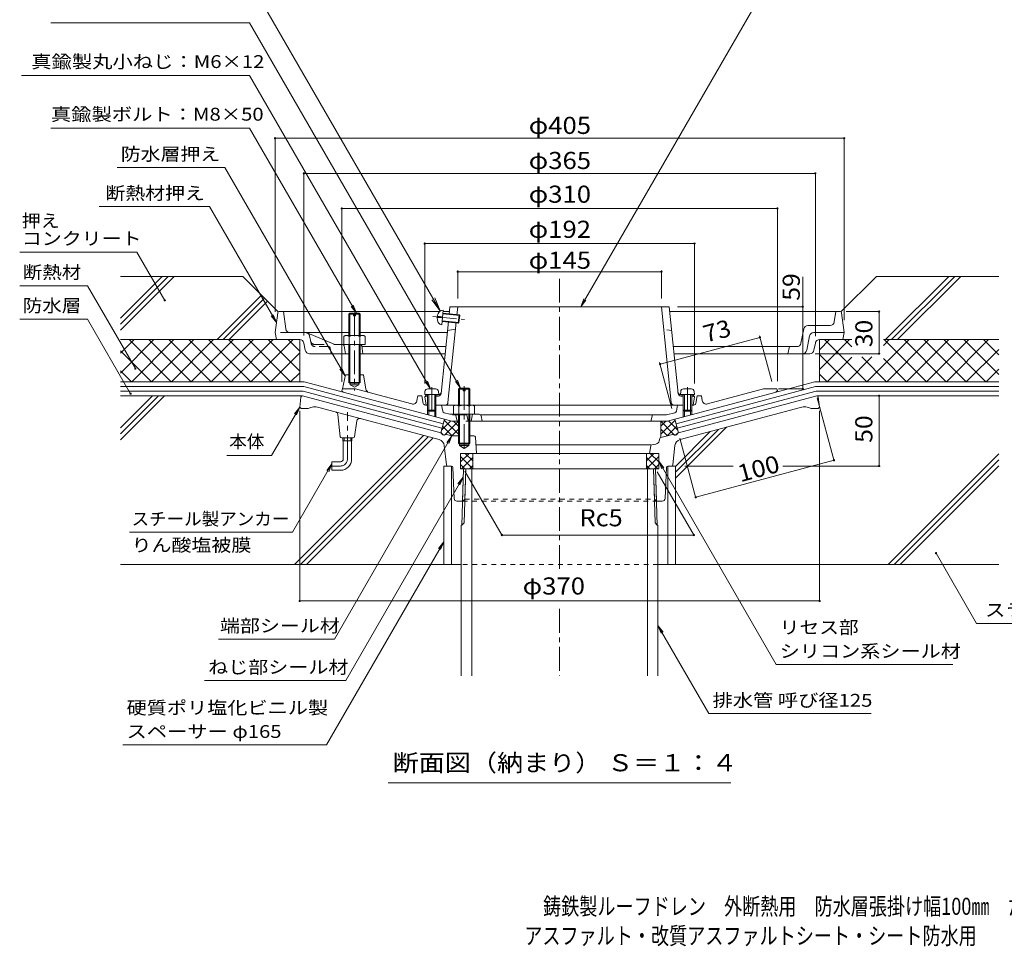
# Model space of a CAD drawing. Units: millimetres. Extents: x -715 to 753, y -567 to 515.
# Drawn here: x -715 to -15, y -567 to 93 of the extents above; entities that cross this region are included whole.
import ezdxf

# ---------------------------------------------------------------- set-up
doc = ezdxf.new("R2010")
doc.units = ezdxf.units.MM
doc.header["$LTSCALE"] = 4
for name, pattern in [('JWW_CENTER1', [6.773333, 4.233333, -0.846667, 0.846667, -0.846667]), ('JWW_DASHED1', [1.693333, 0.846667, -0.846667]), ('JWW_DASHED2', [3.386667, 1.693333, -1.693333])]:
    doc.linetypes.add(name, pattern=pattern)
for name, color, linetype in [('021', 7, 'Continuous'), ('041', 7, 'Continuous'), ('051', 7, 'Continuous'), ('061', 7, 'Continuous'), ('062', 7, 'Continuous'), ('084', 7, 'Continuous'), ('087', 7, 'Continuous'), ('090', 7, 'Continuous'), ('092', 7, 'Continuous'), ('F-5ﾚｲﾔ', 7, 'Continuous'), ('その他', 7, 'Continuous'), ('ハッチ', 7, 'Continuous'), ('仕上', 7, 'Continuous'), ('寸法', 7, 'Continuous'), ('建具', 7, 'Continuous'), ('躯体', 7, 'Continuous'), ('通り芯', 7, 'Continuous')]:
    doc.layers.add(name, color=color, linetype=linetype)
doc.styles.add('ＭＳ ゴシック', font='txt', dxfattribs={"height": 1})

msp = doc.modelspace()

# ---------------------------------------------------------------- linework, layer by layer
at = {"layer": '021', "color": 30, "linetype": 'Continuous', "lineweight": 5}
for p, q in [((-556.7, -89.53), (-643.7, -89.53)), ((-643.7, -119.23), (-614, -89.53)), ((-643.7, -123.47), (-609.76, -89.53)), ((-643.7, -127.72), (-605.52, -89.53)), ((-531.47, -114.77), (-556.7, -89.53)), ((-130.94, -114.77), (-105.7, -89.53)), ((-18.7, -89.53), (-105.7, -89.53)), ((-99.17, -134.53), (-54.17, -89.53)), ((-94.93, -134.53), (-49.93, -89.53)), ((-90.68, -134.53), (-45.68, -89.53)), ((-574.96, -134.53), (-543.33, -102.91)), ((-570.71, -134.53), (-541.21, -105.03)), ((-566.47, -134.53), (-539.09, -107.15))]:
    msp.add_line(p, q, dxfattribs=at)
at = {"layer": '041', "color": 4, "linetype": 'Continuous', "lineweight": 9}
for p, q in [((-427.02, -171.46), (-427.2, -173.53)), ((-417.2, -173.53), (-427.2, -173.53)), ((-425.2, -173.53), (-425.2, -184.66)), ((-419.38, -169.63), (-425.03, -169.63)), ((-424.33, -173.53), (-424.33, -185.53)), ((-420.07, -173.53), (-420.07, -185.53)), ((-419.2, -173.53), (-419.2, -184.66)), ((-417.39, -171.46), (-417.2, -173.53)), ((-245.02, -171.46), (-245.2, -173.53)), ((-235.2, -173.53), (-245.2, -173.53)), ((-243.2, -173.53), (-243.2, -184.66)), ((-237.38, -169.63), (-243.03, -169.63)), ((-242.33, -173.53), (-242.33, -185.53)), ((-238.07, -173.53), (-238.07, -185.53)), ((-237.2, -173.53), (-237.2, -184.66)), ((-235.39, -171.46), (-235.2, -173.53)), ((-424.33, -185.53), (-425.2, -184.66)), ((-419.2, -184.66), (-425.2, -184.66)), ((-420.07, -185.53), (-424.33, -185.53)), ((-420.07, -185.53), (-419.2, -184.66)), ((-242.33, -185.53), (-243.2, -184.66)), ((-237.2, -184.66), (-243.2, -184.66)), ((-238.07, -185.53), (-242.33, -185.53)), ((-238.07, -185.53), (-237.2, -184.66))]:
    msp.add_line(p, q, dxfattribs=at)
for centre, start, end in [((-425.03, -171.63), 90, 174.99998), ((-419.38, -171.63), 5.00002, 90), ((-243.03, -171.63), 90, 174.99998), ((-237.38, -171.63), 5.00002, 90)]:
    msp.add_arc(centre, 2, start, end, dxfattribs=at)
at = {"layer": '051', "color": 2, "linetype": 'Continuous', "lineweight": 9}
for p, q in [((-400.76, -266.63), (-399.51, -226.53)), ((-399.51, -226.53), (-262.9, -226.53)), ((-399.22, -265.09), (-398.01, -226.53)), ((-393.7, -373.87), (-393.7, -226.53)), ((-268.7, -373.87), (-268.7, -226.53)), ((-263.19, -265.09), (-264.4, -226.53)), ((-261.65, -266.63), (-262.9, -226.53)), ((-400.76, -266.63), (-399.22, -265.09)), ((-261.65, -266.63), (-263.19, -265.09)), ((-401.2, -266.63), (-400.76, -266.63)), ((-401.2, -373.87), (-401.2, -266.63)), ((-261.2, -266.63), (-261.65, -266.63)), ((-261.2, -373.87), (-261.2, -266.63))]:
    msp.add_line(p, q, dxfattribs=at)
at = {"layer": '061', "color": 2, "linetype": 'Continuous', "lineweight": 9}
for p, q in [((-481.2, -116.32), (-480.53, -115.65)), ((-481.2, -116.32), (-481.2, -131.53)), ((-477.95, -116.32), (-481.2, -116.32)), ((-480.54, -115.65), (-480.54, -131.53)), ((-480.53, -115.65), (-477.95, -115.65)), ((-477.95, -117.65), (-477.95, -115.65)), ((-476.45, -117.65), (-477.95, -117.65)), ((-476.45, -117.65), (-476.45, -115.65)), ((-476.45, -115.65), (-473.88, -115.65)), ((-473.2, -116.32), (-476.45, -116.32)), ((-473.88, -115.65), (-473.2, -116.32)), ((-473.87, -115.65), (-473.87, -131.53)), ((-473.2, -116.32), (-473.2, -131.53)), ((-484.7, -132.25), (-484.7, -138.03)), ((-482.83, -131.53), (-471.58, -131.53)), ((-480.95, -132.25), (-480.95, -138.03)), ((-473.46, -132.25), (-473.46, -138.03)), ((-469.7, -132.25), (-469.7, -138.03)), ((-481.2, -138.03), (-481.2, -164.98)), ((-480.54, -138.03), (-480.54, -165.65)), ((-473.87, -138.03), (-473.87, -165.65)), ((-473.2, -138.03), (-473.2, -164.98)), ((-472.96, -138.03), (-469.7, -138.03)), ((-480.54, -165.65), (-481.2, -164.98)), ((-481.2, -164.98), (-473.2, -164.98)), ((-480.54, -165.65), (-473.87, -165.65)), ((-473.87, -165.65), (-473.2, -164.98)), ((-403.2, -169.71), (-402.53, -169.03)), ((-395.2, -169.71), (-403.2, -169.71)), ((-403.2, -181.15), (-403.2, -169.71)), ((-402.53, -169.03), (-395.88, -169.03)), ((-402.53, -181.15), (-402.53, -169.03)), ((-399.95, -171.03), (-399.95, -169.03)), ((-398.45, -171.03), (-399.95, -171.03)), ((-398.45, -171.03), (-398.45, -169.03)), ((-395.88, -169.03), (-395.2, -169.71)), ((-395.88, -181.15), (-395.88, -169.03)), ((-395.2, -181.15), (-395.2, -169.71)), ((-406.7, -181.87), (-406.7, -187.65)), ((-404.83, -181.15), (-393.58, -181.15)), ((-402.95, -181.87), (-402.95, -187.65)), ((-395.46, -181.87), (-395.46, -187.65)), ((-391.7, -181.87), (-391.7, -187.65)), ((-403.2, -187.65), (-403.2, -208.36)), ((-402.53, -187.65), (-402.53, -209.03)), ((-395.88, -187.65), (-395.88, -209.03)), ((-395.2, -187.65), (-395.2, -208.36)), ((-395.2, -208.36), (-403.2, -208.36)), ((-403.2, -208.36), (-402.53, -209.03)), ((-402.53, -209.03), (-395.88, -209.03)), ((-395.88, -209.03), (-395.2, -208.36))]:
    msp.add_line(p, q, dxfattribs=at)
at = {"layer": '061', "color": 2, "linetype": 'JWW_CENTER1', "lineweight": 9}
for p, q in [((-477.2, -115.11), (-477.2, -170.71)), ((-399.2, -167.68), (-399.2, -212.53)), ((-422.2, -168.46), (-422.2, -188.83)), ((-240.2, -168.46), (-240.2, -188.83))]:
    msp.add_line(p, q, dxfattribs=at)
at = {"layer": '061', "color": 2, "linetype": 'Continuous', "lineweight": 9}
for centre, radius, start, end in [((-482.83, -134.33), 2.8, 47.92557, 132.07463), ((-477.2, -141.62), 10.09, 68.19786, 111.80214), ((-471.58, -134.33), 2.8, 47.92572, 132.07428), ((-404.83, -183.95), 2.8, 47.92557, 132.07463), ((-399.2, -191.24), 10.09, 68.19786, 111.80214), ((-393.58, -183.95), 2.8, 47.92572, 132.07428)]:
    msp.add_arc(centre, radius, start, end, dxfattribs=at)
at = {"layer": '062', "color": 7, "linetype": 'Continuous', "lineweight": 9}
for p, q in [((-532.7, -134.53), (-643.7, -134.53)), ((-643.7, -158.35), (-619.89, -134.53)), ((-643.7, -144.21), (-634.03, -134.53)), ((-637.59, -134.53), (-607.59, -164.53)), ((-635.74, -164.53), (-605.74, -134.53)), ((-623.44, -134.53), (-593.44, -164.53)), ((-621.6, -164.53), (-591.6, -134.53)), ((-609.3, -134.53), (-579.3, -164.53)), ((-607.46, -164.53), (-577.46, -134.53)), ((-595.16, -134.53), (-565.16, -164.53)), ((-593.32, -164.53), (-563.32, -134.53)), ((-581.02, -134.53), (-551.02, -164.53)), ((-579.18, -164.53), (-549.18, -134.53)), ((-566.87, -134.53), (-536.87, -164.53)), ((-565.03, -164.53), (-535.03, -134.53)), ((-552.73, -134.53), (-522.73, -164.53)), ((-550.89, -164.53), (-520.89, -134.53)), ((-538.59, -134.53), (-516.2, -156.92)), ((-524.45, -134.53), (-516.2, -142.78)), ((-516.2, -134.53), (-516.2, -164.53)), ((-146.2, -134.53), (-146.2, -164.53)), ((-146.2, -155.82), (-124.91, -134.53)), ((-146.2, -141.68), (-139.05, -134.53)), ((-142.61, -134.53), (-112.61, -164.53)), ((-129.7, -134.53), (-123.29, -134.53)), ((-128.47, -134.53), (-123.29, -139.71)), ((-112.49, -164.53), (-82.49, -134.53)), ((-100.8, -134.53), (-18.7, -134.53)), ((-100.8, -138.7), (-96.63, -134.53)), ((-100.18, -134.53), (-70.18, -164.53)), ((-98.34, -164.53), (-68.34, -134.53)), ((-86.04, -134.53), (-56.04, -164.53)), ((-84.2, -164.53), (-54.2, -134.53)), ((-71.9, -134.53), (-41.9, -164.53)), ((-70.06, -164.53), (-40.06, -134.53)), ((-57.76, -134.53), (-27.76, -164.53)), ((-55.92, -164.53), (-25.92, -134.53)), ((-43.62, -134.53), (-18.7, -159.44)), ((-29.47, -134.53), (-18.7, -145.3)), ((-643.7, -142.55), (-621.73, -164.53)), ((-536.75, -164.53), (-516.2, -143.99)), ((-146.2, -145.08), (-126.75, -164.53)), ((-140.77, -164.53), (-123.29, -147.05)), ((-126.63, -164.53), (-108.91, -146.81)), ((-116.19, -146.81), (-98.47, -164.53)), ((-41.78, -164.53), (-18.7, -141.46)), ((-100.8, -148.06), (-84.33, -164.53)), ((-643.7, -156.7), (-635.87, -164.53)), ((-522.61, -164.53), (-516.2, -158.13)), ((-146.2, -159.22), (-140.89, -164.53)), ((-27.63, -164.53), (-18.7, -155.6))]:
    msp.add_line(p, q, dxfattribs=at)
at = {"layer": '084', "color": 4, "linetype": 'Continuous', "lineweight": 9}
for p, q in [((-531.82, -115.41), (-533.7, -129.53)), ((-530.82, -114.53), (-416.71, -114.53)), ((-526.05, -126.93), (-527.7, -114.53)), ((-414.1, -114.53), (-409.58, -114.53)), ((-131.59, -114.53), (-252.83, -114.53)), ((-135.69, -121.93), (-134.7, -114.53)), ((-130.59, -115.41), (-128.7, -129.53)), ((-154.44, -124.53), (-138.66, -124.53)), ((-533.7, -129.53), (-532.7, -134.53)), ((-523.08, -129.53), (-481.2, -129.53)), ((-491.2, -138.03), (-510.9, -129.77)), ((-411.11, -129.53), (-473.2, -129.53)), ((-159.42, -137.12), (-157.38, -126.94)), ((-153.29, -131.94), (-155.32, -142.12)), ((-150.34, -129.53), (-128.7, -129.53)), ((-128.7, -129.53), (-129.7, -134.53)), ((-516.16, -134.53), (-532.7, -134.53)), ((-512.19, -142.12), (-513.22, -136.94)), ((-473.06, -138.03), (-491.2, -138.03)), ((-484.57, -138.88), (-483.7, -144.53)), ((-472.07, -138.88), (-471.2, -144.53)), ((-412.13, -139.53), (-471.7, -139.53)), ((-162.36, -139.53), (-250.28, -139.53)), ((-167.7, -139.53), (-168.7, -144.53)), ((-149.19, -136.94), (-150.22, -142.12)), ((-146.24, -134.53), (-129.7, -134.53)), ((-509.24, -144.53), (-481.2, -144.53)), ((-473.2, -144.53), (-412.63, -144.53)), ((-153.16, -144.53), (-249.77, -144.53))]:
    msp.add_line(p, q, dxfattribs=at)
at = {"layer": '084', "color": 4, "linetype": 'JWW_DASHED2', "lineweight": 9}
for p, q in [((-523.08, -129.53), (-533.7, -129.53)), ((-508.09, -137.12), (-509.12, -131.94)), ((-505.45, -138.03), (-491.2, -138.03)), ((-495.52, -139.53), (-505.15, -139.53)), ((-494.54, -140.34), (-493.7, -144.53))]:
    msp.add_line(p, q, dxfattribs=at)
at = {"layer": '084', "color": 4, "linetype": 'Continuous', "lineweight": 9}
for centre, radius, start, end in [((-530.82, -115.53), 1, 90, 172.87474), ((-131.59, -115.53), 1, 7.12526, 90), ((-154.44, -127.53), 3, 90, 168.69007), ((-138.66, -121.53), 3, 270, 352.40535), ((-523.08, -126.53), 3, 187.59465, 270), ((-512.06, -132.53), 3, 67.23613, 90), ((-150.34, -132.53), 3, 90, 168.69007), ((-516.16, -137.53), 3, 11.30993, 90), ((-485.56, -139.03), 1, 8.74616, 90), ((-473.06, -139.03), 1, 8.74616, 90), ((-162.36, -136.53), 3, 270, 348.69007), ((-146.24, -137.53), 3, 90, 168.69007), ((-509.24, -141.53), 3, 191.30993, 270), ((-158.26, -141.53), 3, 270, 348.69007), ((-153.16, -141.53), 3, 270, 348.69007)]:
    msp.add_arc(centre, radius, start, end, dxfattribs=at)
at = {"layer": '084', "color": 4, "linetype": 'JWW_DASHED2', "lineweight": 9}
for centre, radius, start, end in [((-512.06, -132.53), 3, 11.30993, 67.23613), ((-505.45, -135.03), 3, 191.30993, 270), ((-505.15, -136.53), 3, 191.30993, 270), ((-495.52, -140.53), 1, 11.30993, 90)]:
    msp.add_arc(centre, radius, start, end, dxfattribs=at)
at = {"layer": '087', "color": 3, "linetype": 'JWW_CENTER1', "lineweight": 9}
for p, q in [((-482.2, -219.53), (-482.2, -186.17)), ((-487.2, -224.53), (-494.59, -224.53))]:
    msp.add_line(p, q, dxfattribs=at)
at = {"layer": '087', "color": 3, "linetype": 'Continuous', "lineweight": 9}
for p, q in [((-485.38, -206.53), (-485.38, -204.53)), ((-479.03, -206.53), (-485.38, -206.53)), ((-485.2, -219.53), (-485.2, -206.53)), ((-484.56, -206.53), (-484.56, -204.53)), ((-479.84, -206.53), (-479.84, -204.53)), ((-479.2, -219.53), (-479.2, -206.53)), ((-479.03, -206.53), (-479.03, -204.53)), ((-487.2, -221.53), (-493.2, -221.53)), ((-493.2, -221.53), (-493.2, -227.53)), ((-487.2, -227.53), (-493.2, -227.53))]:
    msp.add_line(p, q, dxfattribs=at)
for radius in [2, 8]:
    msp.add_arc((-487.2, -219.53), radius, 270, 0, dxfattribs=at)
at = {"layer": '087', "color": 3, "linetype": 'JWW_CENTER1', "lineweight": 9}
msp.add_arc((-487.2, -219.53), 5, 270, 0, dxfattribs=at)
at = {"layer": '090', "color": 4, "linetype": 'Continuous', "lineweight": 9}
for p, q in [((-512.89, -164.53), (-643.7, -164.53)), ((-643.7, -167.87), (-513.33, -167.87)), ((-414.06, -194.46), (-513.33, -167.87)), ((-512.89, -164.53), (-484.3, -172.19)), ((-248.35, -194.46), (-149.08, -167.87)), ((-149.52, -164.53), (-178.1, -172.19)), ((-149.52, -164.53), (-18.7, -164.53)), ((-18.7, -167.87), (-149.08, -167.87)), ((-643.7, -171.2), (-513.77, -171.2)), ((-414.93, -197.68), (-513.77, -171.2)), ((-247.48, -197.68), (-148.64, -171.2)), ((-18.7, -171.2), (-148.64, -171.2)), ((-415.79, -200.9), (-413.2, -191.24)), ((-246.62, -200.9), (-249.21, -191.24))]:
    msp.add_line(p, q, dxfattribs=at)
at = {"layer": '092', "color": 6, "linetype": 'Continuous', "lineweight": 9}
for p, q in [((-643.7, -174.53), (-514.33, -174.53)), ((-643.7, -201.58), (-616.66, -174.53)), ((-643.7, -197.33), (-620.9, -174.53)), ((-643.7, -205.82), (-612.42, -174.53)), ((-18.7, -174.53), (-148.08, -174.53)), ((-519.82, -294.53), (-428.07, -202.79)), ((-248.7, -233.24), (-212.36, -196.9)), ((-248.7, -229), (-218.16, -198.45)), ((-248.7, -224.75), (-223.95, -200.01)), ((-515.57, -294.53), (-424.72, -203.68)), ((-511.33, -294.53), (-421.38, -204.58)), ((-97.39, -294.53), (-18.7, -215.84)), ((-93.15, -294.53), (-18.7, -220.08)), ((-88.91, -294.53), (-18.7, -224.33)), ((-413.7, -294.53), (-643.7, -294.53)), ((-248.7, -294.53), (-18.7, -294.53))]:
    msp.add_line(p, q, dxfattribs=at)
at = {"layer": 'その他', "color": 7, "linetype": 'Continuous', "lineweight": 9}
for p, q in [((-533.7, 9.45), (-533.7, -114.71)), ((-533.7, 8.85), (-128.7, 8.85)), ((-128.7, 9.45), (-128.7, -120.71)), ((-513.22, -15.55), (-513.22, -131.65)), ((-513.22, -16.15), (-149.19, -16.15)), ((-149.19, -15.55), (-149.19, -132.06)), ((-486.2, -40.55), (-486.2, -164.68)), ((-486.2, -41.15), (-176.2, -41.15)), ((-176.2, -40.55), (-176.2, -164.19)), ((-427.2, -65.55), (-427.2, -165.85)), ((-427.2, -66.15), (-235.2, -66.15)), ((-235.2, -65.55), (-235.2, -165.85)), ((-403.7, -85.25), (-403.7, -105.15)), ((-403.7, -86.15), (-258.7, -86.15)), ((-258.7, -85.25), (-258.7, -105.15)), ((-157.56, -111.15), (-247.18, -111.15)), ((-158.16, -169.65), (-158.16, -111.15)), ((-103.24, -114.53), (-127.25, -114.53)), ((-103.84, -144.53), (-103.84, -114.53)), ((-259.73, -151.96), (-188.63, -132.91)), ((-188.94, -131.75), (-180.18, -164.46)), ((-103.24, -144.53), (-149.24, -144.53)), ((-260.04, -150.8), (-251.28, -183.52)), ((-157.56, -169.65), (-175.51, -169.65)), ((-103.84, -174.53), (-103.84, -224.53)), ((-147.84, -175.89), (-135.75, -221)), ((-516.2, -321.21), (-516.2, -185.18)), ((-146.2, -321.21), (-146.2, -185.18)), ((-245.58, -204.76), (-234.16, -247.37)), ((-234.32, -246.79), (-135.91, -220.42)), ((-398.55, -228.2), (-372.06, -274.08)), ((-261.68, -228.65), (-235.5, -273.98)), ((-207.77, -224.53), (-242.16, -224.53)), ((-102.94, -224.53), (-172.31, -224.53)), ((-235.66, -273.7), (-372.28, -273.7)), ((-516.2, -320.61), (-146.2, -320.61))]:
    msp.add_line(p, q, dxfattribs=at)
at = {"layer": 'その他', "color": 7, "linetype": 'JWW_CENTER1', "lineweight": 9}
for p, q in [((-331.2, -91.15), (-331.2, -298.89)), ((-331.2, -326.26), (-331.2, -373.87))]:
    msp.add_line(p, q, dxfattribs=at)
at = {"layer": 'その他', "color": 7, "linetype": 'Continuous', "lineweight": 9, "const_width": 0.8}
for points in [[(-533.3, 8.85, 0.414214), (-533.7, 9.25, 0.414214), (-534.1, 8.85, 0.414214), (-533.7, 8.45, 0.414214)], [(-128.3, 8.85, 0.414214), (-128.7, 9.25, 0.414214), (-129.1, 8.85, 0.414214), (-128.7, 8.45, 0.414214)], [(-512.82, -16.15, 0.414214), (-513.22, -15.75, 0.414214), (-513.62, -16.15, 0.414214), (-513.22, -16.55, 0.414214)], [(-148.79, -16.15, 0.414214), (-149.19, -15.75, 0.414214), (-149.59, -16.15, 0.414214), (-149.19, -16.55, 0.414214)], [(-485.8, -41.15, 0.414214), (-486.2, -40.75, 0.414214), (-486.6, -41.15, 0.414214), (-486.2, -41.55, 0.414214)], [(-175.8, -41.15, 0.414214), (-176.2, -40.75, 0.414214), (-176.6, -41.15, 0.414214), (-176.2, -41.55, 0.414214)], [(-426.8, -66.15, 0.414214), (-427.2, -65.75, 0.414214), (-427.6, -66.15, 0.414214), (-427.2, -66.55, 0.414214)], [(-234.8, -66.15, 0.414214), (-235.2, -65.75, 0.414214), (-235.6, -66.15, 0.414214), (-235.2, -66.55, 0.414214)], [(-403.3, -86.15, 0.414214), (-403.7, -85.75, 0.414214), (-404.1, -86.15, 0.414214), (-403.7, -86.55, 0.414214)], [(-258.3, -86.15, 0.414214), (-258.7, -85.75, 0.414214), (-259.1, -86.15, 0.414214), (-258.7, -86.55, 0.414214)], [(-157.76, -111.15, 0.414214), (-158.16, -110.75, 0.414214), (-158.56, -111.15, 0.414214), (-158.16, -111.55, 0.414214)], [(-103.44, -114.53, 0.414214), (-103.84, -114.13, 0.414214), (-104.24, -114.53, 0.414214), (-103.84, -114.93, 0.414214)], [(-188.23, -132.91, 0.414214), (-188.63, -132.51, 0.414214), (-189.03, -132.91, 0.414214), (-188.63, -133.31, 0.414214)], [(-103.44, -144.53, 0.414214), (-103.84, -144.13, 0.414214), (-104.24, -144.53, 0.414214), (-103.84, -144.93, 0.414214)], [(-259.33, -151.96, 0.414214), (-259.73, -151.56, 0.414214), (-260.13, -151.96, 0.414214), (-259.73, -152.36, 0.414214)], [(-157.76, -169.65, 0.414214), (-158.16, -169.25, 0.414214), (-158.56, -169.65, 0.414214), (-158.16, -170.05, 0.414214)], [(-103.44, -174.53, 0.414214), (-103.84, -174.13, 0.414214), (-104.24, -174.53, 0.414214), (-103.84, -174.93, 0.414214)], [(-135.51, -220.42, 0.414214), (-135.91, -220.02, 0.414214), (-136.31, -220.42, 0.414214), (-135.91, -220.82, 0.414214)], [(-103.44, -224.53, 0.414214), (-103.84, -224.13, 0.414214), (-104.24, -224.53, 0.414214), (-103.84, -224.93, 0.414214)], [(-233.92, -246.79, 0.414214), (-234.32, -246.39, 0.414214), (-234.72, -246.79, 0.414214), (-234.32, -247.19, 0.414214)], [(-371.88, -273.7, 0.414214), (-372.28, -273.3, 0.414214), (-372.68, -273.7, 0.414214), (-372.28, -274.1, 0.414214)], [(-235.26, -273.7, 0.414214), (-235.66, -273.3, 0.414214), (-236.06, -273.7, 0.414214), (-235.66, -274.1, 0.414214)], [(-515.8, -320.61, 0.414214), (-516.2, -320.21, 0.414214), (-516.6, -320.61, 0.414214), (-516.2, -321.01, 0.414214)], [(-145.8, -320.61, 0.414214), (-146.2, -320.21, 0.414214), (-146.6, -320.61, 0.414214), (-146.2, -321.01, 0.414214)]]:
    msp.add_lwpolyline(points, format="xyb", close=True, dxfattribs=at)
at = {"layer": 'ハッチ', "color": 6, "linetype": 'Continuous', "lineweight": 9}
for p, q in [((-408.67, -192.46), (-415.3, -199.09)), ((-403.2, -201.9), (-413.34, -191.76)), ((-403.2, -192.65), (-413.05, -202.49)), ((-403.2, -196.24), (-406.8, -192.65)), ((-259.2, -201.9), (-249.07, -191.76)), ((-259.2, -196.24), (-255.61, -192.65)), ((-259.2, -192.65), (-249.36, -202.49)), ((-259.2, -192.65), (-259.2, -204.28)), ((-253.74, -192.46), (-247.11, -199.09)), ((-414, -202.42), (-415.73, -200.68)), ((-407.73, -203.03), (-414.53, -196.22)), ((-403.2, -198.3), (-407.91, -203.01)), ((-259.2, -198.3), (-254.49, -203.01)), ((-254.68, -203.03), (-247.87, -196.22)), ((-248.41, -202.42), (-246.68, -200.68)), ((-395.66, -215.53), (-401.7, -221.57)), ((-393.04, -220.86), (-398.37, -215.53)), ((-393.04, -226.53), (-393.04, -215.53)), ((-269.37, -220.86), (-264.04, -215.53)), ((-269.37, -226.53), (-269.37, -215.53)), ((-266.74, -215.53), (-260.7, -221.57)), ((-393.04, -226.52), (-401.7, -217.85)), ((-398.68, -226.53), (-401.7, -223.51)), ((-393.04, -218.56), (-401.01, -226.53)), ((-393.04, -224.22), (-395.35, -226.53)), ((-269.37, -226.52), (-260.7, -217.85)), ((-269.37, -218.56), (-261.4, -226.53)), ((-269.37, -224.22), (-267.06, -226.53)), ((-263.73, -226.53), (-260.7, -223.51))]:
    msp.add_line(p, q, dxfattribs=at)
at = {"layer": '仕上', "color": 6, "linetype": 'Continuous', "lineweight": 9}
for p, q in [((-409.79, -116.66), (-409.23, -111.15)), ((-253.18, -111.15), (-409.23, -111.15)), ((-404.32, -117.22), (-403.7, -111.15)), ((-251.75, -179.35), (-258.7, -111.15)), ((-246.88, -172.93), (-253.18, -111.15)), ((-418.44, -118.79), (-415.57, -119.09)), ((-418.34, -117.8), (-415.47, -118.09)), ((-415.57, -119.09), (-415.47, -118.09)), ((-415.06, -123.91), (-413.99, -113.47)), ((-414.27, -116.2), (-402.33, -117.42)), ((-414.22, -115.71), (-402.78, -116.87)), ((-403.39, -122.84), (-402.78, -116.87)), ((-402.84, -122.39), (-402.33, -117.42)), ((-402.78, -116.87), (-402.33, -117.42)), ((-415.53, -172.93), (-410.3, -121.63)), ((-414.83, -121.67), (-403.39, -122.84)), ((-414.78, -121.18), (-402.84, -122.39)), ((-410.65, -179.35), (-404.83, -122.19)), ((-403.39, -122.84), (-402.84, -122.39)), ((-410.96, -128.15), (-405.33, -127.15)), ((-427.2, -175.15), (-426.2, -174.15)), ((-425.2, -175.06), (-427.2, -175.15)), ((-426.2, -181.15), (-427.2, -175.15)), ((-425.2, -174.1), (-426.2, -174.14)), ((-417.42, -173.76), (-419.2, -173.84)), ((-417.43, -174.72), (-419.2, -174.8)), ((-244.99, -173.76), (-243.2, -173.84)), ((-244.98, -174.72), (-243.2, -174.8)), ((-237.2, -174.1), (-236.2, -174.14)), ((-237.2, -175.06), (-235.2, -175.15)), ((-235.2, -175.15), (-236.2, -174.15)), ((-236.2, -181.15), (-235.2, -175.15)), ((-426.2, -181.15), (-425.2, -181.15)), ((-419.2, -181.15), (-404.83, -181.15)), ((-393.56, -181.15), (-243.2, -181.15)), ((-236.2, -181.15), (-237.2, -181.15))]:
    msp.add_line(p, q, dxfattribs=at)
at = {"layer": '仕上', "color": 6, "linetype": 'JWW_CENTER1', "lineweight": 9}
msp.add_line((-421.39, -117.99), (-398.95, -120.28), dxfattribs=at)
at = {"layer": '仕上', "color": 6, "linetype": 'JWW_DASHED1', "lineweight": 9}
msp.add_line((-251.44, -128.15), (-257.07, -127.15), dxfattribs=at)
at = {"layer": '仕上', "color": 6, "linetype": 'Continuous', "lineweight": 9}
for centre, start, end in [((-417.52, -172.72), 272.48993, 354.18011), ((-417.42, -171.76), 269.99896, 354.18011), ((-244.99, -171.76), 185.81989, 270), ((-244.89, -172.72), 185.81989, 267.51007), ((-412.64, -179.15), 270, 354.18127), ((-249.76, -179.15), 185.81873, 270)]:
    msp.add_arc(centre, 2, start, end, dxfattribs=at)
for start_param, end_param in [(1.666184, 3.141593), (0, 1.475408)]:
    msp.add_ellipse((-414.52, -118.69), major_axis=(0.53, 5.22), ratio=0.7428, start_param=start_param, end_param=end_param, dxfattribs=at)
at = {"layer": '寸法', "color": 7, "linetype": 'Continuous', "lineweight": 9}
for p, q in [((-416.1, -114.03), (-551.87, 121.13)), ((-316.2, -111.15), (-187.73, 111.38)), ((-551.87, 91.13), (-693.25, 91.13)), ((-401.67, -169.03), (-551.87, 91.13)), ((-551.87, 53.53), (-714.09, 53.53)), ((-423.03, -169.63), (-551.87, 53.53)), ((-551.87, 16.08), (-693.25, 16.08)), ((-475.82, -115.65), (-551.87, 16.08)), ((-569.47, -12.04), (-646.12, -12.04)), ((-483.84, -160.35), (-569.47, -12.04)), ((-580.42, -39.84), (-658.96, -39.84)), ((-532.75, -122.39), (-580.42, -39.84)), ((-632.09, -72.18), (-715.47, -72.18)), ((-612.24, -106.56), (-632.09, -72.18)), ((-158.16, -111.15), (-158.16, -89.84)), ((-667.22, -96.2), (-715.47, -96.2)), ((-633.15, -155.2), (-667.22, -96.2)), ((-416.1, -114.03), (-419.93, -104.79)), ((-475.82, -115.65), (-479.47, -110.89)), ((-475.82, -115.65), (-478.12, -110.1)), ((-416.1, -114.03), (-422.19, -106.1)), ((-316.2, -111.15), (-313.91, -105.6)), ((-316.2, -111.15), (-312.55, -106.39)), ((-532.75, -122.39), (-536.41, -117.63)), ((-532.75, -122.39), (-535.05, -116.85)), ((-667.22, -119.93), (-715.47, -119.93)), ((-636.55, -173.04), (-667.22, -119.93)), ((-483.84, -160.35), (-487.5, -155.59)), ((-483.84, -160.35), (-486.14, -154.8)), ((-423.03, -169.63), (-426.68, -164.87)), ((-423.03, -169.63), (-425.32, -164.09)), ((-401.67, -169.03), (-405.32, -164.27)), ((-401.67, -169.03), (-403.96, -163.49)), ((-516.2, -182.53), (-536.18, -217.12)), ((-516.2, -182.53), (-519.86, -187.29)), ((-516.2, -182.53), (-518.5, -188.08)), ((-407.84, -203.03), (-491.39, -347.74)), ((-407.84, -203.03), (-411.49, -207.79)), ((-407.84, -203.03), (-410.14, -208.58)), ((-536.18, -217.12), (-567.96, -217.12)), ((-493.2, -223.03), (-521.21, -271.54)), ((-493.2, -223.03), (-496.86, -227.79)), ((-493.2, -223.03), (-495.5, -228.57)), ((-260.7, -221.03), (-257.05, -225.79)), ((-260.7, -221.03), (-258.41, -226.57)), ((-260.7, -221.03), (-177.11, -365.82)), ((-399.89, -232.49), (-483.43, -377.2)), ((-399.89, -232.49), (-403.54, -237.25)), ((-399.89, -232.49), (-402.18, -238.03)), ((-521.21, -271.54), (-637.28, -271.54)), ((-413.7, -278.42), (-497.2, -423.05)), ((-413.7, -278.42), (-417.36, -283.18)), ((-413.7, -278.42), (-416, -283.97)), ((-63.3, -286.58), (-34.39, -336.66)), ((-261.2, -338.07), (-257.55, -342.83)), ((-261.2, -338.07), (-258.91, -343.61)), ((-261.2, -338.07), (-224.96, -400.84)), ((-34.39, -336.66), (98.43, -336.66)), ((-491.39, -347.74), (-574.01, -347.74)), ((-51.42, -365.82), (-177.11, -365.82)), ((-483.43, -377.2), (-583.89, -377.2)), ((-109.51, -400.84), (-224.96, -400.84)), ((-497.2, -423.05), (-641.99, -423.05)), ((-453.12, -450.17), (-209.28, -450.17))]:
    msp.add_line(p, q, dxfattribs=at)
at = {"layer": '寸法', "color": 7, "linetype": 'Continuous', "lineweight": 9, "const_width": 0.8}
for points in [[(-611.84, -106.56, 0.414214), (-612.24, -106.16, 0.414214), (-612.64, -106.56, 0.414214), (-612.24, -106.96, 0.414214)], [(-632.75, -155.2, 0.414214), (-633.15, -154.8, 0.414214), (-633.55, -155.2, 0.414214), (-633.15, -155.6, 0.414214)], [(-636.15, -173.04, 0.414214), (-636.55, -172.64, 0.414214), (-636.95, -173.04, 0.414214), (-636.55, -173.44, 0.414214)], [(-62.9, -286.58, 0.414214), (-63.3, -286.18, 0.414214), (-63.7, -286.58, 0.414214), (-63.3, -286.98, 0.414214)]]:
    msp.add_lwpolyline(points, format="xyb", close=True, dxfattribs=at)
at = {"layer": '建具', "color": 4, "linetype": 'Continuous', "lineweight": 9}
for p, q in [((-413.7, -224.53), (-413.7, -294.53)), ((-408.2, -224.53), (-413.7, -224.53)), ((-408.2, -224.53), (-408.2, -294.53)), ((-254.2, -224.53), (-254.2, -294.53)), ((-254.2, -224.53), (-248.7, -224.53)), ((-248.7, -224.53), (-248.7, -294.53)), ((-413.7, -294.53), (-401.2, -294.53)), ((-261.2, -294.53), (-248.7, -294.53))]:
    msp.add_line(p, q, dxfattribs=at)
at = {"layer": '建具', "color": 4, "linetype": 'JWW_DASHED1', "lineweight": 9}
msp.add_line((-261.2, -294.53), (-401.2, -294.53), dxfattribs=at)
at = {"layer": '躯体', "color": 2, "linetype": 'Continuous', "lineweight": 9}
for p, q in [((-485.7, -169.65), (-483.7, -159.65)), ((-483.7, -159.65), (-480.54, -159.65)), ((-470.7, -159.65), (-473.87, -159.65)), ((-469.02, -169.81), (-470.7, -159.65)), ((-480.2, -165.65), (-480.2, -166.65)), ((-477.2, -168.38), (-480.2, -166.65)), ((-474.2, -166.65), (-480.2, -166.65)), ((-477.2, -168.38), (-474.2, -166.65)), ((-474.2, -165.65), (-474.2, -166.65)), ((-485.7, -169.65), (-486.2, -170.65)), ((-485.7, -169.65), (-476.41, -169.65)), ((-484.3, -172.19), (-407.96, -192.65)), ((-466.84, -172.21), (-476.41, -169.65)), ((-466.84, -172.21), (-436.44, -180.36)), ((-432.7, -177.91), (-432.2, -174.65)), ((-429.2, -174.65), (-432.2, -174.65)), ((-428.22, -179.92), (-429.2, -174.65)), ((-178.1, -172.19), (-254.45, -192.65)), ((-234.19, -179.92), (-233.2, -174.65)), ((-233.2, -174.65), (-230.2, -174.65)), ((-229.71, -177.91), (-230.2, -174.65)), ((-225.97, -180.36), (-185.99, -169.65)), ((-176.7, -169.65), (-185.99, -169.65)), ((-176.7, -169.65), (-176.2, -170.65)), ((-426.75, -181.15), (-425.2, -181.15)), ((-419.2, -181.15), (-415.2, -181.15)), ((-414.38, -185.39), (-415.2, -181.15)), ((-248.03, -185.39), (-247.2, -181.15)), ((-243.2, -181.15), (-247.2, -181.15)), ((-235.66, -181.15), (-237.2, -181.15)), ((-425.2, -184.66), (-425.2, -188.03)), ((-424.33, -185.53), (-424.33, -188.26)), ((-420.07, -185.53), (-420.07, -189.4)), ((-419.2, -184.66), (-419.2, -189.63)), ((-413.3, -186.56), (-409.24, -187.65)), ((-388.43, -187.65), (-409.24, -187.65)), ((-407.37, -188.15), (-397.2, -188.15)), ((-405.2, -187.65), (-404.2, -192.65)), ((-397.2, -188.15), (-396.2, -192.65)), ((-393.2, -187.65), (-394.2, -192.65)), ((-255.04, -188.15), (-387.32, -188.15)), ((-386.96, -188.85), (-386.2, -192.65)), ((-265.2, -188.15), (-266.2, -192.65)), ((-249.11, -186.56), (-255.04, -188.15)), ((-243.2, -184.66), (-243.2, -189.63)), ((-242.33, -185.53), (-242.33, -189.4)), ((-238.07, -185.53), (-238.07, -188.26)), ((-237.2, -184.66), (-237.2, -188.03)), ((-403.2, -192.65), (-407.96, -192.65)), ((-395.2, -192.65), (-397.98, -192.65)), ((-395.2, -192.65), (-254.45, -192.65))]:
    msp.add_line(p, q, dxfattribs=at)
for centre, radius, start, end in [((-483.53, -169.29), 3, 206.81031, 255), ((-466.06, -169.31), 3, 189.4117, 255), ((-178.88, -169.29), 3, 285, 333.18969), ((-435.67, -177.46), 3, 255, 351.35509), ((-426.75, -179.65), 1.5, 190.55325, 270), ((-235.66, -179.65), 1.5, 270, 349.44675), ((-226.74, -177.46), 3, 188.64491, 285), ((-412.91, -185.11), 1.5, 190.9496, 255), ((-388.43, -189.15), 1.5, 11.31021, 90), ((-249.5, -185.11), 1.5, 285, 349.0504)]:
    msp.add_arc(centre, radius, start, end, dxfattribs=at)
at = {"layer": '通り芯', "color": 3, "linetype": 'Continuous', "lineweight": 9}
for p, q in [((-514.32, -174.53), (-514.2, -174.53)), ((-514.2, -174.53), (-415.79, -200.9)), ((-148.2, -174.53), (-246.62, -200.9)), ((-148.09, -174.53), (-148.2, -174.53)), ((-515.31, -175.41), (-516.2, -182.53)), ((-147.09, -175.41), (-146.2, -182.53)), ((-516.2, -182.53), (-515.2, -183.53)), ((-515.2, -183.53), (-510.2, -183.53)), ((-417, -205.75), (-502.59, -182.82)), ((-487.3, -203.64), (-489.05, -187.77)), ((-245.41, -205.75), (-159.82, -182.82)), ((-147.2, -183.53), (-152.2, -183.53)), ((-146.2, -182.53), (-147.2, -183.53)), ((-477.08, -203.67), (-475.52, -192.4)), ((-414.89, -201.87), (-415.19, -201.37)), ((-414.29, -202.34), (-413.63, -202.52)), ((-412.88, -202.41), (-412.42, -202.15)), ((-412.42, -202.15), (-412.37, -202.12)), ((-411.61, -202.02), (-407.84, -203.03)), ((-402.53, -203.03), (-407.84, -203.03)), ((-392.13, -203.03), (-395.88, -203.03)), ((-259.13, -204.25), (-250.79, -202.02)), ((-249.53, -202.41), (-250.04, -202.12)), ((-248.12, -202.34), (-248.77, -202.51)), ((-247.51, -201.87), (-247.22, -201.37)), ((-478.07, -204.53), (-486.31, -204.53)), ((-413.32, -210.03), (-411.8, -223.64)), ((-402.53, -210.03), (-402.53, -209.03)), ((-402.53, -210.03), (-395.88, -210.03)), ((-402.53, -210.03), (-399.2, -211.95)), ((-395.88, -210.03), (-399.2, -211.95)), ((-395.88, -210.03), (-395.88, -209.03)), ((-391.14, -203.96), (-390.28, -215.53)), ((-266.2, -209.53), (-390.72, -209.53)), ((-266.32, -210.23), (-267.2, -215.53)), ((-262.62, -208.88), (-265.51, -209.41)), ((-260.24, -206.64), (-259.84, -204.98)), ((-249.08, -210.03), (-250.6, -223.64)), ((-401.7, -215.53), (-401.7, -226.53)), ((-401.7, -215.53), (-260.7, -215.53)), ((-260.7, -215.53), (-260.7, -226.53)), ((-410.81, -224.53), (-408.16, -224.53)), ((-407.17, -225.49), (-406.28, -247.61)), ((-401.7, -226.53), (-260.7, -226.53)), ((-400.23, -249.53), (-399.51, -226.53)), ((-398.7, -248.01), (-398.03, -226.53)), ((-263.73, -248.01), (-264.4, -226.53)), ((-262.2, -249.53), (-262.92, -226.53)), ((-255.24, -225.49), (-256.13, -247.61)), ((-251.6, -224.53), (-254.24, -224.53)), ((-404.28, -249.53), (-400.23, -249.53)), ((-262.2, -249.53), (-258.16, -249.53))]:
    msp.add_line(p, q, dxfattribs=at)
at = {"layer": '通り芯', "color": 3, "linetype": 'JWW_DASHED1', "lineweight": 9}
for p, q in [((-398.7, -248.01), (-400.23, -249.53)), ((-400.23, -249.53), (-262.2, -249.53)), ((-398.7, -248.01), (-263.73, -248.01)), ((-263.73, -248.01), (-262.2, -249.53))]:
    msp.add_line(p, q, dxfattribs=at)
at = {"layer": '通り芯', "color": 3, "linetype": 'Continuous', "lineweight": 9}
for centre, radius, start, end in [((-514.32, -175.53), 1, 90, 172.87498), ((-148.09, -175.53), 1, 7.12502, 90), ((-505.44, -193.45), 11, 75, 115.6803), ((-491.04, -187.99), 2, 6.29668, 74.99971), ((-156.97, -193.45), 11, 64.3197, 105), ((-473.54, -192.68), 2, 74.99971, 172.07847), ((-416.05, -201.87), 1, 29.99998, 74.99947), ((-414.03, -201.37), 1, 209.99876, 255.00769), ((-413.38, -201.55), 1, 255.00769, 299.99805), ((-411.87, -202.99), 1, 74.99635, 119.99487), ((-392.13, -204.03), 1, 4.23788, 90), ((-250.54, -202.99), 1, 60.00513, 105.00365), ((-249.03, -201.55), 1, 240.00195, 284.99231), ((-248.38, -201.37), 1, 284.99231, 330.00124), ((-246.35, -201.87), 1, 105.00053, 150.00002), ((-486.31, -203.53), 1, 186.29668, 270), ((-478.07, -203.53), 1, 270, 352.07847), ((-418.29, -210.58), 5, 6.37718, 75), ((-265.33, -210.39), 1, 100.30485, 170.53759), ((-263.16, -205.93), 3, 280.30485, 346.36876), ((-258.87, -205.22), 1, 105, 166.36876), ((-244.11, -210.58), 5, 105, 173.62282), ((-410.81, -223.53), 1, 186.37718, 270), ((-251.6, -223.53), 1, 270, 353.62282), ((-408.16, -225.53), 1, 2.29061, 90), ((-254.24, -225.53), 1, 90, 177.70939), ((-404.28, -247.53), 2, 182.29061, 270), ((-258.13, -247.53), 2, 270, 357.70939)]:
    msp.add_arc(centre, radius, start, end, dxfattribs=at)

# ---------------------------------------------------------------- texts
at = {"layer": 'F-5ﾚｲﾔ', "color": 2, "linetype": 'Continuous', "lineweight": 9, "style": 'ＭＳ ゴシック'}
for s, width, p in [('鋳鉄製ルーフドレン\u3000外断熱用\u3000防水層張掛け幅100㎜\u3000たて引き用\u3000打込型\u3000ねじ込み式', 0.774383, (-342.96, -544.13)), ('アスファルト・改質アスファルトシート・シート防水用\u3000\u3000ＷＨＢＷ－２－１２５\u3000Ｃ＝指示', 0.774405, (-356.34, -565.1))]:
    msp.add_text(s, height=12.192, rotation=0, dxfattribs=dict(at, width=width)).set_placement(p)
at = {"layer": 'その他', "color": 2, "linetype": 'Continuous', "lineweight": 211, "style": 'ＭＳ ゴシック'}
for s, width, p in [('φ405', 1.1, (-353.2, 11.93)), ('φ365', 1.1, (-353.2, -13.07)), ('φ310', 1.1, (-353.2, -37.07)), ('φ192', 1.1, (-353.2, -62.07)), ('φ145', 1.1, (-353.2, -84.09)), ('Rc5', 1.083333, (-316.97, -267.45)), ('φ370', 1.1, (-357.5, -316.04))]:
    msp.add_text(s, height=12.192, dxfattribs=dict(at, width=width)).set_placement(p)
at = {"layer": 'その他', "color": 2, "linetype": 'Continuous', "lineweight": 211, "style": 'ＭＳ ゴシック', "width": 1.0625}
for s, rotation, p in [('59', 90, (-160.25, -106.84)), ('73', 15, (-227.13, -136.75)), ('30', 90, (-108.55, -139.98)), ('50', 90, (-108.6, -208.03))]:
    msp.add_text(s, height=12.192, rotation=rotation, dxfattribs=at).set_placement(p)
at = {"layer": 'その他', "color": 2, "linetype": 'Continuous', "lineweight": 9, "style": 'ＭＳ ゴシック', "width": 1.083333}
msp.add_text('100', height=12.192, rotation=14.99999, dxfattribs=at).set_placement((-202.54, -236.11))
at = {"layer": '寸法', "color": 7, "linetype": 'Continuous', "lineweight": 9, "style": 'ＭＳ ゴシック'}
for s, width, p in [('真鍮製丸小ねじ：M6×12', 1.159091, (-707.25, 58.85)), ('真鍮製ボルト：M8×50', 1.158333, (-693.25, 21.39)), ('防水層押え', 1.133333, (-643.5, -6.98)), ('押え', 1.083333, (-713.96, -54.47)), ('コンクリート', 1.138889, (-713.96, -67.13)), ('りん酸塩被膜', 1.138889, (-635.84, -285.39)), ('スラブコンクリート', 1.148148, (-28.36, -331.61)), ('端部シール材', 1.138889, (-572.92, -342.82)), ('リセス部', 1.125, (-174.54, -343.99)), ('ねじ部シール材', 1.142857, (-581.33, -372.28)), ('硬質ポリ塩化ビニル製', 1.15, (-639.43, -401.21)), ('スペーサー φ165', 1.15625, (-639.43, -418.13))]:
    msp.add_text(s, height=9.144, dxfattribs=dict(at, width=width)).set_placement(p)
for s, width, p in [('断熱材押え', 1.133333, (-654.44, -34.79)), ('断熱材', 1.111111, (-713.24, -91.15)), ('防水層', 1.111111, (-713.24, -114.87)), ('シリコン系シール材', 1.148148, (-174.54, -360.9)), ('排水管 呼び径125', 1.15625, (-222.39, -395.92))]:
    msp.add_text(s, height=9.144, rotation=360, dxfattribs=dict(at, width=width)).set_placement(p)
for s, p in [('本体', (-566.3, -211.66)), ('スチール製アンカー', (-635.84, -266.74))]:
    msp.add_text(s, height=9.144, dxfattribs=at).set_placement(p)
at = {"layer": '寸法', "color": 2, "linetype": 'Continuous', "lineweight": 9, "style": 'ＭＳ ゴシック', "width": 1.115741}
msp.add_text('断面図（納まり） Ｓ＝１：４', height=12.192, dxfattribs=at).set_placement((-450, -441.91))

doc.saveas('drawing.dxf')
